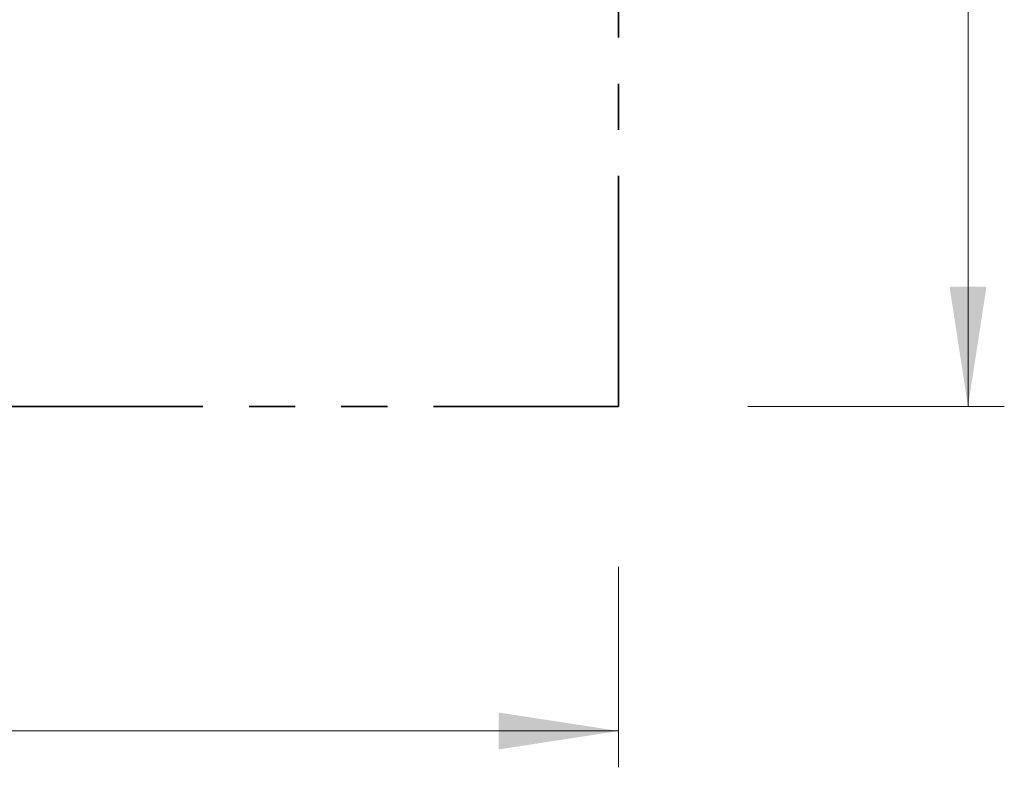
# Model space of a CAD drawing. Units: millimetres. Extents: x 0.6 to 22.7, y 0.4 to 18.5.
# Drawn here: x 10.3 to 13, y 11.1 to 13.1 of the extents above; entities that cross this region are included whole.
import ezdxf

# ---------------------------------------------------------------- set-up
doc = ezdxf.new("R2010")
doc.units = ezdxf.units.MM
doc.linetypes.add('PHANTOM', pattern=[1.27, 0.635, -0.127, 0.127, -0.127, 0.127, -0.127])
doc.styles.add('SLDTEXTSTYLE0', font='TXT', dxfattribs={"width": 0.75})
doc.dimstyles.new('SLDDIMSTYLE0', dxfattribs={"dimtxt": 0.35, "dimasz": 0.3302, "dimexe": 0, "dimexo": 0.0625, "dimgap": 0.0875, "dimtad": 1, "dimlfac": 100, "dimrnd": 1e-09, "dimzin": 12, "dimdsep": 46, "dimtxsty": 'SLDTEXTSTYLE0', "dimsah": 1, "dimcen": 0.09, "dimadec": 0, "dimazin": 3, "dimtfac": 1, "dimtofl": 0, "dimtmove": 0, "dimatfit": 3, "dimfxl": 0, "dimfrac": 2, "dimtolj": 1, "dimtzin": 12, "dimarcsym": 0})

# ---------------------------------------------------------------- blocks, each defined once
blk = doc.blocks.new('_D')
at = {"color": 161, "linetype": 'Continuous', "lineweight": 18}
for p, q in [((2.5425, 11.6148), (2.5425, 11.0754)), ((11.9425, 11.6272), (11.9425, 11.0754)), ((2.5425, 11.1754), (11.9425, 11.1754))]:
    blk.add_line(p, q, dxfattribs=at)
for points in [[(2.5425, 11.1754), (2.8727, 11.1246), (2.8727, 11.2262)], [(11.9425, 11.1754), (11.6123, 11.2262), (11.6123, 11.1246)]]:
    blk.add_solid(points, dxfattribs=at)
at = {"color": 161, "linetype": 'Continuous', "lineweight": 18, "insert": (6.7928, 11.6265), "char_height": 0.35, "attachment_point": 1, "style": 'SLDTEXTSTYLE0'}
blk.add_mtext('940', dxfattribs=at)
blk = doc.blocks.new('_D_1')
at = {"color": 161, "linetype": 'Continuous', "lineweight": 18}
for p, q in [((12.3358, 17.1688), (13.0052, 17.1688)), ((12.9052, 12.0688), (12.9052, 17.1688)), ((12.2988, 12.0688), (13.0052, 12.0688))]:
    blk.add_line(p, q, dxfattribs=at)
for points in [[(12.9052, 17.1688), (12.8544, 16.8386), (12.956, 16.8386)], [(12.9052, 12.0688), (12.956, 12.399), (12.8544, 12.399)]]:
    blk.add_solid(points, dxfattribs=at)
at = {"color": 161, "linetype": 'Continuous', "lineweight": 18, "insert": (12.454, 14.2017), "char_height": 0.35, "attachment_point": 1, "rotation": 90, "style": 'SLDTEXTSTYLE0'}
blk.add_mtext('510', dxfattribs=at)

msp = doc.modelspace()

# ---------------------------------------------------------------- linework, layer by layer
at = {"color": 161, "linetype": 'PHANTOM', "lineweight": 35}
for p, q in [((11.9425, 12.06881), (11.9425, 17.16881)), ((2.5425, 12.06881), (11.9425, 12.06881))]:
    msp.add_line(p, q, dxfattribs=at)

# ---------------------------------------------------------------- dimensions: what is measured, and where the dimension line sits
at = {"color": 161, "linetype": 'Continuous', "lineweight": 18}
dim = msp.add_linear_dim(base=(12.9052, 17.16881), p1=(11.9425, 12.06881), p2=(11.9425, 17.16881), angle=90, dimstyle='SLDDIMSTYLE0', dxfattribs=at)
dim.commit()
dim.dimension.update_dxf_attribs({"geometry": '_D_1', "text_midpoint": (12.9052, 14.58962), "dimtype": 160})
dim = msp.add_linear_dim(base=(11.9425, 11.17537), p1=(2.5425, 12.06881), p2=(11.9425, 12.06881), dimstyle='SLDDIMSTYLE0', dxfattribs=at)
dim.commit()
dim.dimension.update_dxf_attribs({"geometry": '_D', "text_midpoint": (7.18068, 11.17537), "dimtype": 160})

doc.saveas('drawing.dxf')
